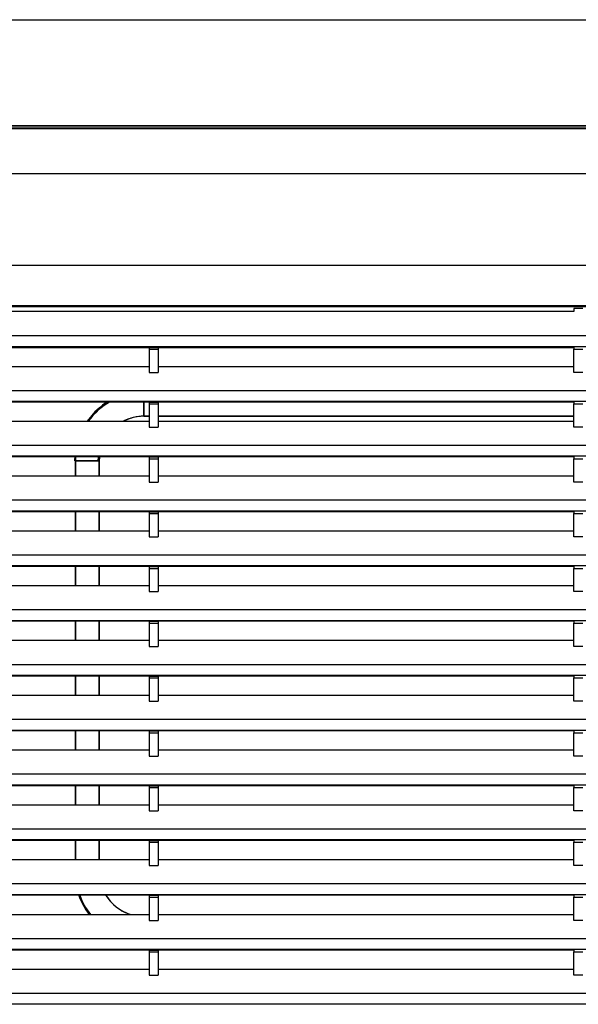
# Model space of a CAD drawing. Units: millimetres. Extents: x 2035 to 9959, y -14 to 1778.
# Drawn here: x 7829 to 7952, y 1052 to 1269 of the extents above; entities that cross this region are included whole.
import ezdxf

# ---------------------------------------------------------------- set-up
doc = ezdxf.new("R2010")
doc.units = ezdxf.units.MM
doc.layers.add('TFR-TRI', color=7, linetype='CONTINUOUS', true_color=0xffffff)

msp = doc.modelspace()

# ---------------------------------------------------------------- linework, layer by layer
at = {"layer": 'TFR-TRI', "color": 0, "linetype": 'Continuous'}
for p, q in [((7755.62, 1269.11), (9335.19, 1269.11)), ((9334.39, 1245.72), (7756.42, 1245.72)), ((7756.42, 1245.72), (9334.39, 1245.72)), ((8145.23, 1245.18), (7758.64, 1245.18)), ((7758.64, 1245.16), (8145.23, 1245.16)), ((8145.23, 1235.16), (7758.64, 1235.16)), ((7773.23, 1215.03), (8130.64, 1215.03)), ((7773.23, 1206.16), (8130.64, 1206.16)), ((7950.93, 1204.8), (7765.68, 1204.8)), ((7773.23, 1205.9), (8130.64, 1205.9)), ((7950.93, 1205.48), (7950.93, 1204.8)), ((7952.94, 1205.48), (7950.93, 1205.48)), ((8544.9, 1199.44), (7755.62, 1199.44)), ((8544.9, 1197.06), (7755.62, 1197.06)), ((7765.68, 1196.92), (7950.93, 1196.92)), ((7857.36, 1196.92), (7859.37, 1196.92)), ((7857.36, 1196.92), (7857.36, 1196.53)), ((7857.36, 1196.53), (7859.37, 1196.53)), ((7857.36, 1196.53), (7857.36, 1191.39)), ((7859.37, 1196.92), (7859.37, 1196.53)), ((7859.37, 1196.53), (7859.37, 1191.39)), ((7950.93, 1196.92), (7950.93, 1196.53)), ((7950.93, 1196.53), (7952.94, 1196.53)), ((7950.93, 1191.39), (7950.93, 1196.53)), ((7765.68, 1192.73), (7857.36, 1192.73)), ((7857.36, 1191.39), (7859.37, 1191.39)), ((7859.37, 1192.73), (7950.93, 1192.73)), ((7952.94, 1191.39), (7950.93, 1191.39)), ((8544.9, 1187.37), (7755.62, 1187.37)), ((8544.9, 1184.98), (7755.62, 1184.98)), ((7950.93, 1184.85), (7765.68, 1184.85)), ((7847.86, 1184.7), (7847.12, 1184.18)), ((7847.45, 1184.16), (7848.63, 1184.92)), ((7848.14, 1184.88), (7847.86, 1184.7)), ((7856.23, 1184.85), (7856.23, 1181.75)), ((7856.23, 1181.75), (7856.23, 1184.85)), ((7857.36, 1184.85), (7859.37, 1184.85)), ((7857.36, 1184.85), (7857.36, 1184.45)), ((7859.37, 1184.85), (7859.37, 1184.45)), ((7950.93, 1184.85), (7950.93, 1184.45)), ((7845.42, 1182.71), (7843.71, 1180.68)), ((7845.1, 1182.07), (7845.54, 1182.53)), ((7845.91, 1183.18), (7845.42, 1182.71)), ((7845.54, 1182.53), (7845.99, 1182.96)), ((7846.42, 1183.63), (7845.91, 1183.18)), ((7845.99, 1182.96), (7846.7, 1183.58)), ((7847.12, 1184.18), (7846.42, 1183.63)), ((7846.7, 1183.58), (7847.45, 1184.16)), ((7857.36, 1184.45), (7859.37, 1184.45)), ((7857.36, 1184.45), (7857.36, 1179.32)), ((7859.37, 1184.45), (7859.37, 1179.32)), ((7950.93, 1184.45), (7952.94, 1184.45)), ((7950.93, 1179.32), (7950.93, 1184.45)), ((7765.68, 1180.66), (7857.36, 1180.66)), ((7843.99, 1180.7), (7845.1, 1182.07)), ((7852.3, 1180.93), (7851.8, 1180.7)), ((7852.87, 1181.16), (7852.3, 1180.93)), ((7853.46, 1181.35), (7852.87, 1181.16)), ((7853.85, 1181.46), (7853.46, 1181.35)), ((7854.26, 1181.55), (7853.85, 1181.46)), ((7854.75, 1181.64), (7854.26, 1181.55)), ((7855.24, 1181.7), (7854.75, 1181.64)), ((7855.48, 1181.72), (7855.24, 1181.7)), ((7855.73, 1181.74), (7855.48, 1181.72)), ((7855.86, 1181.74), (7855.73, 1181.74)), ((7855.98, 1181.74), (7855.86, 1181.74)), ((7856.1, 1181.75), (7855.98, 1181.74)), ((7856.23, 1181.75), (7856.1, 1181.75)), ((7856.23, 1181.75), (7857.36, 1181.75)), ((7857.36, 1181.75), (7856.23, 1181.75)), ((7859.37, 1180.66), (7950.93, 1180.66)), ((7859.38, 1181.75), (7950.93, 1181.75)), ((7950.93, 1181.75), (7859.38, 1181.75)), ((7857.36, 1179.32), (7859.37, 1179.32)), ((7952.94, 1179.32), (7950.93, 1179.32)), ((8544.9, 1175.29), (7755.62, 1175.29)), ((8544.9, 1172.91), (7755.62, 1172.91)), ((7950.93, 1172.78), (7765.68, 1172.78)), ((7840.95, 1172.32), (7840.94, 1171.9)), ((7840.96, 1172.74), (7840.95, 1172.32)), ((7840.97, 1172.79), (7840.96, 1172.74)), ((7841.16, 1172.39), (7841.17, 1172.56)), ((7841.16, 1172.23), (7841.16, 1172.39)), ((7841.16, 1172.07), (7841.16, 1172.23)), ((7841.16, 1171.9), (7841.16, 1172.07)), ((7841.16, 1168.58), (7841.16, 1171.9)), ((7846.38, 1171.9), (7841.16, 1171.9)), ((7841.16, 1171.9), (7841.16, 1168.58)), ((7841.16, 1171.9), (7846.38, 1171.9)), ((7841.17, 1172.56), (7841.18, 1172.78)), ((7846.17, 1172.26), (7846.18, 1172.38)), ((7846.17, 1172.14), (7846.17, 1172.26)), ((7846.17, 1172.02), (7846.17, 1172.14)), ((7846.17, 1171.9), (7846.17, 1172.02)), ((7846.18, 1172.38), (7846.21, 1172.79)), ((7846.39, 1172.16), (7846.38, 1171.9)), ((7846.38, 1171.9), (7846.38, 1168.58)), ((7846.38, 1168.58), (7846.38, 1171.9)), ((7846.4, 1172.42), (7846.39, 1172.16)), ((7846.41, 1172.59), (7846.4, 1172.42)), ((7846.42, 1172.76), (7846.41, 1172.59)), ((7846.42, 1172.79), (7846.42, 1172.76)), ((7857.36, 1172.78), (7859.37, 1172.78)), ((7857.36, 1172.78), (7857.36, 1172.38)), ((7857.36, 1172.38), (7859.37, 1172.38)), ((7857.36, 1172.38), (7857.36, 1167.24)), ((7859.37, 1172.78), (7859.37, 1172.38)), ((7859.37, 1172.38), (7859.37, 1167.24)), ((7950.93, 1172.78), (7950.93, 1172.38)), ((7950.93, 1172.38), (7952.94, 1172.38)), ((7950.93, 1167.24), (7950.93, 1172.38)), ((7765.68, 1168.58), (7857.36, 1168.58)), ((7857.36, 1167.24), (7859.37, 1167.24)), ((7859.37, 1168.58), (7950.93, 1168.58)), ((7952.94, 1167.24), (7950.93, 1167.24)), ((8544.9, 1163.22), (7755.62, 1163.22)), ((8544.9, 1160.84), (7755.62, 1160.84)), ((7950.93, 1160.7), (7765.68, 1160.7)), ((7841.16, 1156.51), (7841.16, 1160.7)), ((7841.16, 1160.7), (7841.16, 1156.51)), ((7846.38, 1160.7), (7846.38, 1156.51)), ((7846.38, 1156.51), (7846.38, 1160.7)), ((7857.36, 1160.7), (7859.37, 1160.7)), ((7857.36, 1160.7), (7857.36, 1160.31)), ((7859.37, 1160.7), (7859.37, 1160.31)), ((7950.93, 1160.7), (7950.93, 1160.31)), ((7857.36, 1160.31), (7859.37, 1160.31)), ((7857.36, 1160.31), (7857.36, 1155.17)), ((7859.37, 1160.31), (7859.37, 1155.17)), ((7950.93, 1160.31), (7952.94, 1160.31)), ((7950.93, 1155.17), (7950.93, 1160.31)), ((7765.68, 1156.51), (7857.36, 1156.51)), ((7859.37, 1156.51), (7950.93, 1156.51)), ((7857.36, 1155.17), (7859.37, 1155.17)), ((7952.94, 1155.17), (7950.93, 1155.17)), ((8544.9, 1151.15), (7755.62, 1151.15)), ((8544.9, 1148.76), (7755.62, 1148.76)), ((7950.93, 1148.63), (7765.68, 1148.63)), ((7841.16, 1144.44), (7841.16, 1148.63)), ((7841.16, 1148.63), (7841.16, 1144.44)), ((7846.38, 1148.63), (7846.38, 1144.44)), ((7846.38, 1144.44), (7846.38, 1148.63)), ((7857.36, 1148.63), (7859.37, 1148.63)), ((7857.36, 1148.63), (7857.36, 1148.23)), ((7857.36, 1148.23), (7859.37, 1148.23)), ((7857.36, 1148.23), (7857.36, 1143.1)), ((7859.37, 1148.63), (7859.37, 1148.23)), ((7859.37, 1148.23), (7859.37, 1143.1)), ((7950.93, 1148.63), (7950.93, 1148.23)), ((7950.93, 1148.23), (7952.94, 1148.23)), ((7950.93, 1143.1), (7950.93, 1148.23)), ((7765.68, 1144.44), (7857.36, 1144.44)), ((7859.37, 1144.44), (7950.93, 1144.44)), ((7857.36, 1143.1), (7859.37, 1143.1)), ((7952.94, 1143.1), (7950.93, 1143.1)), ((8544.9, 1139.07), (7755.62, 1139.07)), ((8544.9, 1136.69), (7755.62, 1136.69)), ((7950.93, 1136.56), (7765.68, 1136.56)), ((7841.16, 1132.37), (7841.16, 1136.56)), ((7841.16, 1136.56), (7841.16, 1132.37)), ((7846.38, 1136.56), (7846.38, 1132.37)), ((7846.38, 1132.37), (7846.38, 1136.56)), ((7857.36, 1136.56), (7859.37, 1136.56)), ((7857.36, 1136.56), (7857.36, 1136.16)), ((7857.36, 1136.16), (7859.37, 1136.16)), ((7857.36, 1136.16), (7857.36, 1131.02)), ((7859.37, 1136.56), (7859.37, 1136.16)), ((7859.37, 1136.16), (7859.37, 1131.02)), ((7950.93, 1136.56), (7950.93, 1136.16)), ((7950.93, 1136.16), (7952.94, 1136.16)), ((7950.93, 1131.02), (7950.93, 1136.16)), ((7765.68, 1132.37), (7857.36, 1132.37)), ((7857.36, 1131.02), (7859.37, 1131.02)), ((7859.37, 1132.37), (7950.93, 1132.37)), ((7952.94, 1131.02), (7950.93, 1131.02)), ((8544.9, 1127), (7755.62, 1127)), ((8544.9, 1124.62), (7755.62, 1124.62)), ((7950.93, 1124.48), (7765.68, 1124.48)), ((7841.16, 1120.29), (7841.16, 1124.48)), ((7841.16, 1124.48), (7841.16, 1120.29)), ((7846.38, 1124.48), (7846.38, 1120.29)), ((7846.38, 1120.29), (7846.38, 1124.48)), ((7857.36, 1124.48), (7859.37, 1124.48)), ((7857.36, 1124.48), (7857.36, 1124.09)), ((7857.36, 1124.09), (7859.37, 1124.09)), ((7857.36, 1124.09), (7857.36, 1118.95)), ((7859.37, 1124.48), (7859.37, 1124.09)), ((7859.37, 1124.09), (7859.37, 1118.95)), ((7950.93, 1124.48), (7950.93, 1124.09)), ((7950.93, 1124.09), (7952.94, 1124.09)), ((7950.93, 1118.95), (7950.93, 1124.09)), ((7765.68, 1120.29), (7857.36, 1120.29)), ((7859.37, 1120.29), (7950.93, 1120.29)), ((7857.36, 1118.95), (7859.37, 1118.95)), ((7952.94, 1118.95), (7950.93, 1118.95)), ((8544.9, 1114.93), (7755.62, 1114.93)), ((8544.9, 1112.54), (7755.62, 1112.54)), ((7950.93, 1112.41), (7765.68, 1112.41)), ((7841.16, 1108.22), (7841.16, 1112.41)), ((7841.16, 1112.41), (7841.16, 1108.22)), ((7846.38, 1112.41), (7846.38, 1108.22)), ((7846.38, 1108.22), (7846.38, 1112.41)), ((7857.36, 1112.41), (7859.37, 1112.41)), ((7857.36, 1112.41), (7857.36, 1112.02)), ((7857.36, 1112.02), (7859.37, 1112.02)), ((7857.36, 1112.02), (7857.36, 1106.88)), ((7859.37, 1112.41), (7859.37, 1112.02)), ((7859.37, 1112.02), (7859.37, 1106.88)), ((7950.93, 1112.41), (7950.93, 1112.02)), ((7950.93, 1112.02), (7952.94, 1112.02)), ((7950.93, 1106.88), (7950.93, 1112.02)), ((7765.68, 1108.22), (7857.36, 1108.22)), ((7857.36, 1106.88), (7859.37, 1106.88)), ((7859.37, 1108.22), (7950.93, 1108.22)), ((7952.94, 1106.88), (7950.93, 1106.88)), ((8544.9, 1102.85), (7755.62, 1102.85)), ((8544.9, 1100.47), (7755.62, 1100.47)), ((7950.93, 1100.34), (7765.68, 1100.34)), ((7841.16, 1096.15), (7841.16, 1100.34)), ((7841.16, 1100.34), (7841.16, 1096.15)), ((7846.38, 1100.34), (7846.38, 1096.15)), ((7846.38, 1096.15), (7846.38, 1100.34)), ((7857.36, 1100.34), (7859.37, 1100.34)), ((7857.36, 1100.34), (7857.36, 1099.94)), ((7857.36, 1099.94), (7859.37, 1099.94)), ((7857.36, 1099.94), (7857.36, 1094.8)), ((7859.37, 1100.34), (7859.37, 1099.94)), ((7859.37, 1099.94), (7859.37, 1094.8)), ((7950.93, 1100.34), (7950.93, 1099.94)), ((7950.93, 1099.94), (7952.94, 1099.94)), ((7950.93, 1094.8), (7950.93, 1099.94)), ((7765.68, 1096.15), (7857.36, 1096.15)), ((7859.37, 1096.15), (7950.93, 1096.15)), ((7857.36, 1094.8), (7859.37, 1094.8)), ((7952.94, 1094.8), (7950.93, 1094.8)), ((8544.9, 1090.78), (7755.62, 1090.78)), ((8544.9, 1088.4), (7755.62, 1088.4)), ((7950.93, 1088.26), (7765.68, 1088.26)), ((7841.16, 1084.07), (7841.16, 1088.27)), ((7841.16, 1088.27), (7841.16, 1084.07)), ((7846.38, 1088.27), (7846.38, 1084.07)), ((7846.38, 1084.07), (7846.38, 1088.27)), ((7857.36, 1088.26), (7859.37, 1088.26)), ((7857.36, 1088.26), (7857.36, 1087.87)), ((7857.36, 1087.87), (7859.37, 1087.87)), ((7857.36, 1087.87), (7857.36, 1082.73)), ((7859.37, 1088.26), (7859.37, 1087.87)), ((7859.37, 1087.87), (7859.37, 1082.73)), ((7950.93, 1088.26), (7950.93, 1087.87)), ((7950.93, 1087.87), (7952.94, 1087.87)), ((7950.93, 1082.73), (7950.93, 1087.87)), ((7765.68, 1084.07), (7857.36, 1084.07)), ((7857.36, 1082.73), (7859.37, 1082.73)), ((7859.37, 1084.07), (7950.93, 1084.07)), ((7952.94, 1082.73), (7950.93, 1082.73)), ((8544.9, 1078.71), (7755.62, 1078.71)), ((8544.9, 1076.32), (7755.62, 1076.32)), ((7950.93, 1076.19), (7765.68, 1076.19)), ((7841.84, 1076.18), (7842.01, 1075.73)), ((7842.41, 1075.34), (7842.08, 1076.17)), ((7847.86, 1076.17), (7848.23, 1075.62)), ((7857.36, 1076.19), (7859.37, 1076.19)), ((7857.36, 1076.19), (7857.36, 1075.8)), ((7859.37, 1076.19), (7859.37, 1075.8)), ((7950.93, 1076.19), (7950.93, 1075.8)), ((7842.01, 1075.73), (7842.25, 1075.16)), ((7842.25, 1075.16), (7842.51, 1074.6)), ((7842.69, 1074.72), (7842.41, 1075.34)), ((7842.51, 1074.6), (7842.95, 1073.78)), ((7843.01, 1074.11), (7842.69, 1074.72)), ((7843.47, 1073.33), (7843.01, 1074.11)), ((7848.23, 1075.62), (7848.47, 1075.29)), ((7848.47, 1075.29), (7848.73, 1074.97)), ((7848.73, 1074.97), (7849.15, 1074.52)), ((7849.15, 1074.52), (7849.59, 1074.08)), ((7849.59, 1074.08), (7850.07, 1073.67)), ((7857.36, 1075.8), (7859.37, 1075.8)), ((7857.36, 1075.8), (7857.36, 1070.66)), ((7859.37, 1075.8), (7859.37, 1070.66)), ((7950.93, 1075.8), (7952.94, 1075.8)), ((7950.93, 1070.66), (7950.93, 1075.8)), ((7765.68, 1072), (7857.36, 1072)), ((7842.95, 1073.78), (7843.43, 1072.99)), ((7843.43, 1072.99), (7844.17, 1071.95)), ((7843.98, 1072.58), (7843.47, 1073.33)), ((7844.44, 1071.96), (7843.98, 1072.58)), ((7850.07, 1073.67), (7850.58, 1073.29)), ((7850.58, 1073.29), (7850.97, 1073.03)), ((7850.97, 1073.03), (7851.38, 1072.78)), ((7851.38, 1072.78), (7852.12, 1072.41)), ((7852.12, 1072.41), (7852.9, 1072.09)), ((7852.9, 1072.09), (7853.39, 1071.93)), ((7859.37, 1072), (7950.93, 1072)), ((7857.36, 1070.66), (7859.37, 1070.66)), ((7952.94, 1070.66), (7950.93, 1070.66)), ((8544.9, 1066.63), (7755.62, 1066.63)), ((8544.9, 1064.25), (7755.62, 1064.25)), ((7950.93, 1064.12), (7765.68, 1064.12)), ((7857.36, 1064.12), (7859.37, 1064.12)), ((7857.36, 1064.12), (7857.36, 1063.72)), ((7857.36, 1063.72), (7859.37, 1063.72)), ((7857.36, 1063.72), (7857.36, 1058.58)), ((7859.37, 1064.12), (7859.37, 1063.72)), ((7859.37, 1063.72), (7859.37, 1058.58)), ((7950.93, 1064.12), (7950.93, 1063.72)), ((7950.93, 1063.72), (7952.94, 1063.72)), ((7950.93, 1058.58), (7950.93, 1063.72)), ((7765.68, 1059.93), (7857.36, 1059.93)), ((7859.37, 1059.93), (7950.93, 1059.93)), ((7857.36, 1058.58), (7859.37, 1058.58)), ((7952.94, 1058.58), (7950.93, 1058.58)), ((8544.9, 1054.56), (7755.62, 1054.56)), ((8544.9, 1052.18), (7755.62, 1052.18))]:
    msp.add_line(p, q, dxfattribs=at)
for centre, radius, start, end in [((7856.23, 1171.9), 15.07, 120.7983, 144.488), ((7856.23, 1171.9), 9.85, 90, 117.2152), ((7856.23, 1171.9), 15.07, 176.6742, 180), ((7856.23, 1171.9), 9.85, 174.9037, 180), ((7856.23, 1081.35), 15.07, 200.0278, 218.3597), ((7856.23, 1081.35), 9.85, 211.6238, 251.827)]:
    msp.add_arc(centre, radius, start, end, dxfattribs=at)

doc.saveas('drawing.dxf')
